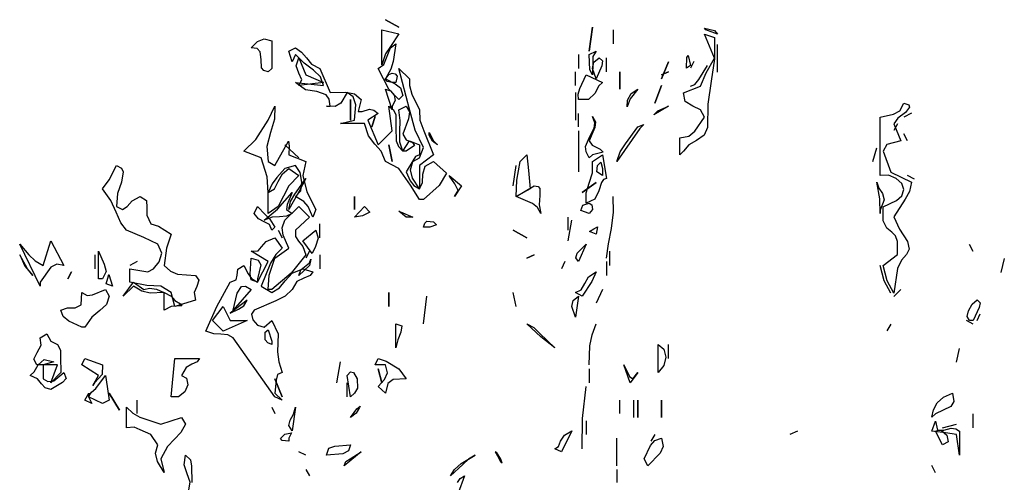
# Model space of a CAD drawing. Units: inches. Extents: x -376 to 124, y -379 to -101.
# Drawn here: x -311 to -305, y -214 to -211 of the extents above; entities that cross this region are included whole.
import ezdxf

# ---------------------------------------------------------------- set-up
doc = ezdxf.new("R2010")
doc.units = ezdxf.units.IN
doc.header["$MEASUREMENT"] = 0
doc.linetypes.add('CONTINUA', pattern=[0])
doc.layers.add('Vegetación', color=3, linetype='CONTINUA')

# ---------------------------------------------------------------- blocks, each defined once
blk = doc.blocks.new('tree')
at = {"layer": 'Vegetación'}
for p, q in [((1.3729, -0.2865), (1.3576, -0.2779)), ((1.3576, -0.2779), (1.3729, -0.2865)), ((1.3531, -0.3302), (1.3531, -0.2896)), ((1.3531, -0.2896), (1.3729, -0.2941)), ((1.3729, -0.2941), (1.3632, -0.3089)), ((1.5934, -0.3145), (1.5975, -0.2865)), ((1.5975, -0.2865), (1.5934, -0.3145)), ((1.6214, -0.2896), (1.6214, -0.3058)), ((1.7288, -0.2897), (1.7273, -0.2877)), ((1.7273, -0.2877), (1.739, -0.2903)), ((1.739, -0.3223), (1.7273, -0.2948)), ((1.7273, -0.2948), (1.739, -0.2984)), ((1.7425, -0.2948), (1.7288, -0.2897)), ((1.739, -0.2903), (1.7425, -0.2948)), ((1.2016, -0.3104), (1.2092, -0.3033)), ((1.2092, -0.3033), (1.2169, -0.3002)), ((1.2169, -0.3002), (1.2255, -0.3023)), ((1.2255, -0.3023), (1.2255, -0.3343)), ((1.3632, -0.3104), (1.3693, -0.3058)), ((1.3693, -0.3058), (1.3663, -0.3262)), ((1.739, -0.2984), (1.739, -0.3223)), ((1.7425, -0.3385), (1.7425, -0.3065)), ((1.2087, -0.3114), (1.2016, -0.3104)), ((1.2123, -0.315), (1.2087, -0.3114)), ((1.2133, -0.3241), (1.2123, -0.315)), ((1.2453, -0.3145), (1.253, -0.3104)), ((1.2494, -0.3267), (1.2453, -0.3145)), ((1.253, -0.318), (1.2494, -0.3267)), ((1.253, -0.3104), (1.2601, -0.3155)), ((1.2631, -0.3282), (1.253, -0.318)), ((1.2601, -0.3155), (1.2657, -0.3221)), ((1.3576, -0.3175), (1.3531, -0.3302)), ((1.3632, -0.3089), (1.3576, -0.3175)), ((1.3592, -0.3201), (1.3632, -0.3104)), ((1.5813, -0.318), (1.5813, -0.3343)), ((1.5934, -0.318), (1.6016, -0.3145)), ((1.5945, -0.3358), (1.5934, -0.318)), ((1.6016, -0.3145), (1.598, -0.3206)), ((1.7069, -0.3218), (1.7085, -0.3192)), ((1.7085, -0.3192), (1.711, -0.3309)), ((1.2138, -0.3338), (1.2133, -0.3241)), ((1.254, -0.3312), (1.257, -0.3221)), ((1.257, -0.3221), (1.2651, -0.3419)), ((1.2738, -0.3363), (1.2631, -0.3282)), ((1.2657, -0.3221), (1.2718, -0.3292)), ((1.2718, -0.3292), (1.2814, -0.3343)), ((1.349, -0.3343), (1.3556, -0.3297)), ((1.3556, -0.3297), (1.3592, -0.3201)), ((1.3663, -0.3262), (1.3637, -0.3353)), ((1.5975, -0.3343), (1.599, -0.3272)), ((1.598, -0.3287), (1.5975, -0.3419)), ((1.598, -0.3206), (1.598, -0.3287)), ((1.599, -0.3272), (1.6051, -0.3221)), ((1.6051, -0.3221), (1.6092, -0.3257)), ((1.6092, -0.3257), (1.6082, -0.3312)), ((1.6138, -0.3384), (1.6138, -0.3221)), ((1.6773, -0.3465), (1.6854, -0.3267)), ((1.6854, -0.3267), (1.6773, -0.3465)), ((1.7064, -0.334), (1.7069, -0.3218)), ((1.711, -0.3309), (1.7064, -0.334)), ((1.7151, -0.3263), (1.711, -0.334)), ((1.7207, -0.3472), (1.7308, -0.3309)), ((1.7293, -0.3395), (1.739, -0.3223)), ((1.739, -0.3233), (1.7349, -0.3492)), ((1.739, -0.3223), (1.739, -0.3233)), ((1.739, -0.3223), (1.739, -0.3223)), ((1.2164, -0.3368), (1.2138, -0.3338)), ((1.2214, -0.3384), (1.2164, -0.3368)), ((1.2255, -0.3343), (1.2214, -0.3384)), ((1.257, -0.3399), (1.254, -0.3312)), ((1.2606, -0.3475), (1.257, -0.3399)), ((1.2651, -0.3419), (1.2855, -0.3506)), ((1.2819, -0.3439), (1.2738, -0.3363)), ((1.2814, -0.3343), (1.2931, -0.3622)), ((1.3612, -0.3582), (1.349, -0.3343)), ((1.3571, -0.347), (1.3612, -0.3414)), ((1.3637, -0.3353), (1.3576, -0.3465)), ((1.3612, -0.3414), (1.3653, -0.3399)), ((1.3653, -0.3399), (1.3688, -0.3404)), ((1.3688, -0.3404), (1.3709, -0.3434)), ((1.3856, -0.3831), (1.3729, -0.3343)), ((1.3729, -0.3343), (1.3851, -0.3465)), ((1.5777, -0.3541), (1.5777, -0.3384)), ((1.5828, -0.3577), (1.5899, -0.3419)), ((1.5899, -0.3419), (1.6092, -0.3506)), ((1.5975, -0.3419), (1.5945, -0.3358)), ((1.6016, -0.3465), (1.5975, -0.3343)), ((1.6082, -0.3312), (1.6016, -0.3465)), ((1.629, -0.3582), (1.629, -0.3384)), ((1.629, -0.3384), (1.629, -0.3582)), ((1.6773, -0.3419), (1.6854, -0.3384)), ((1.6854, -0.3384), (1.6773, -0.3419)), ((1.7227, -0.3548), (1.7293, -0.3395)), ((1.2646, -0.3592), (1.253, -0.3506)), ((1.253, -0.3506), (1.2677, -0.3521)), ((1.257, -0.3541), (1.2606, -0.3475)), ((1.2855, -0.3506), (1.257, -0.3541)), ((1.2677, -0.3521), (1.2855, -0.3541)), ((1.2855, -0.3541), (1.2819, -0.3439)), ((1.3592, -0.3495), (1.3571, -0.347)), ((1.3576, -0.3465), (1.3688, -0.3521)), ((1.3653, -0.3506), (1.3592, -0.3495)), ((1.3693, -0.3506), (1.3653, -0.3506)), ((1.3688, -0.3521), (1.3749, -0.3567)), ((1.3709, -0.3434), (1.3693, -0.3506)), ((1.3851, -0.3465), (1.3851, -0.3541)), ((1.6092, -0.3506), (1.6046, -0.3546)), ((1.711, -0.3548), (1.7161, -0.3528)), ((1.7161, -0.3528), (1.7207, -0.3472)), ((1.7349, -0.3492), (1.7313, -0.3756)), ((1.2779, -0.3612), (1.2646, -0.3592)), ((1.2885, -0.3648), (1.2779, -0.3612)), ((1.2921, -0.3699), (1.2885, -0.3648)), ((1.2931, -0.3622), (1.3114, -0.3617)), ((1.3129, -0.3622), (1.3058, -0.3744)), ((1.3114, -0.3617), (1.3216, -0.3638)), ((1.32, -0.3673), (1.3129, -0.3622)), ((1.3216, -0.3638), (1.3292, -0.3704)), ((1.3653, -0.3821), (1.3576, -0.3582)), ((1.3576, -0.3582), (1.3632, -0.3602)), ((1.3729, -0.3704), (1.3612, -0.3582)), ((1.3632, -0.3602), (1.3673, -0.3653)), ((1.3673, -0.3653), (1.3688, -0.3714)), ((1.3749, -0.3567), (1.3775, -0.3658)), ((1.3851, -0.3541), (1.3881, -0.3643)), ((1.3881, -0.3643), (1.3968, -0.3821)), ((1.5777, -0.3622), (1.5777, -0.3943)), ((1.5807, -0.3643), (1.5828, -0.3577)), ((1.5813, -0.3704), (1.5807, -0.3643)), ((1.6001, -0.3633), (1.5929, -0.3704)), ((1.6046, -0.3546), (1.6001, -0.3633)), ((1.6382, -0.3709), (1.6422, -0.3633)), ((1.6499, -0.3582), (1.6412, -0.3694)), ((1.6422, -0.3633), (1.6499, -0.3582)), ((1.6697, -0.3744), (1.6773, -0.3541)), ((1.6773, -0.3541), (1.6697, -0.3744)), ((1.7029, -0.3624), (1.7227, -0.3548)), ((1.7049, -0.3726), (1.7029, -0.3624)), ((1.2931, -0.378), (1.2921, -0.3699)), ((1.3058, -0.3744), (1.2992, -0.3785)), ((1.317, -0.3943), (1.317, -0.3704)), ((1.317, -0.3704), (1.317, -0.3943)), ((1.3231, -0.3765), (1.32, -0.3673)), ((1.3216, -0.3943), (1.3231, -0.3765)), ((1.3292, -0.3704), (1.3256, -0.3841)), ((1.3688, -0.3714), (1.3653, -0.378)), ((1.3775, -0.3658), (1.3729, -0.3704)), ((1.5929, -0.3704), (1.5813, -0.3704)), ((1.6412, -0.3694), (1.6377, -0.379)), ((1.6377, -0.379), (1.6382, -0.3709)), ((1.7136, -0.3782), (1.7049, -0.3726)), ((1.7313, -0.3756), (1.7308, -0.4026)), ((1.9539, -0.3833), (1.9585, -0.3746)), ((1.9585, -0.3746), (1.9641, -0.3766)), ((1.9641, -0.3766), (1.9651, -0.3792)), ((1.2214, -0.3943), (1.2291, -0.378)), ((1.2291, -0.378), (1.2286, -0.3932)), ((1.2992, -0.3785), (1.289, -0.378)), ((1.289, -0.378), (1.2931, -0.378)), ((1.3256, -0.3841), (1.3302, -0.3841)), ((1.3302, -0.3841), (1.3388, -0.3816)), ((1.349, -0.3866), (1.3368, -0.3943)), ((1.3388, -0.3816), (1.3439, -0.3826)), ((1.3439, -0.3826), (1.349, -0.3866)), ((1.3653, -0.4065), (1.3612, -0.378)), ((1.3612, -0.378), (1.3668, -0.3821)), ((1.3653, -0.378), (1.3653, -0.3821)), ((1.3668, -0.3821), (1.3693, -0.3882)), ((1.3729, -0.3821), (1.3815, -0.378)), ((1.3744, -0.3948), (1.3729, -0.3821)), ((1.3815, -0.378), (1.3851, -0.3846)), ((1.3851, -0.3846), (1.3841, -0.3927)), ((1.3917, -0.406), (1.3856, -0.3831)), ((1.3968, -0.3821), (1.3973, -0.3943)), ((1.5813, -0.4019), (1.5813, -0.3866)), ((1.6854, -0.378), (1.6687, -0.3882)), ((1.6687, -0.3882), (1.6732, -0.3836)), ((1.6732, -0.3836), (1.6854, -0.378)), ((1.6854, -0.378), (1.6854, -0.378)), ((1.7227, -0.3822), (1.7136, -0.3782)), ((1.7273, -0.3909), (1.7227, -0.3822)), ((1.9311, -0.3909), (1.9463, -0.3873)), ((1.9463, -0.3873), (1.9539, -0.3833)), ((1.9605, -0.3853), (1.9514, -0.3919)), ((1.9671, -0.3863), (1.9585, -0.3909)), ((1.9651, -0.3792), (1.9605, -0.3853)), ((1.2072, -0.4166), (1.2214, -0.3943)), ((1.2286, -0.3932), (1.224, -0.4085)), ((1.3053, -0.3983), (1.3216, -0.3943)), ((1.3332, -0.3983), (1.3053, -0.3983)), ((1.3378, -0.4126), (1.3332, -0.3983)), ((1.3368, -0.3943), (1.349, -0.4227)), ((1.3414, -0.4019), (1.3454, -0.3902)), ((1.3454, -0.3902), (1.3414, -0.4019)), ((1.3693, -0.3882), (1.3693, -0.4029)), ((1.3739, -0.4075), (1.3744, -0.3948)), ((1.3841, -0.3927), (1.3775, -0.4105)), ((1.3973, -0.3943), (1.4019, -0.4065)), ((1.6001, -0.3973), (1.5975, -0.3902)), ((1.5975, -0.3902), (1.6011, -0.3963)), ((1.5995, -0.4034), (1.6001, -0.3973)), ((1.6011, -0.3963), (1.6001, -0.4029)), ((1.6499, -0.4019), (1.657, -0.3993)), ((1.657, -0.3993), (1.6524, -0.4039)), ((1.7161, -0.4071), (1.7273, -0.3909)), ((1.9311, -0.4585), (1.9311, -0.3909)), ((1.9514, -0.3919), (1.9468, -0.3985)), ((1.9468, -0.3985), (1.9549, -0.4183)), ((1.9509, -0.3985), (1.9468, -0.4061)), ((1.224, -0.4085), (1.2199, -0.4248)), ((1.349, -0.4227), (1.3653, -0.4065)), ((1.3693, -0.4029), (1.3698, -0.4181)), ((1.3739, -0.4197), (1.3739, -0.4075)), ((1.3775, -0.4105), (1.3815, -0.4171)), ((1.4013, -0.4258), (1.3917, -0.406)), ((1.4019, -0.4065), (1.413, -0.4344)), ((1.408, -0.4115), (1.408, -0.4085)), ((1.408, -0.4085), (1.413, -0.4181)), ((1.5813, -0.4065), (1.5813, -0.4542)), ((1.6001, -0.4029), (1.5934, -0.4181)), ((1.594, -0.4141), (1.5995, -0.4034)), ((1.6524, -0.4039), (1.6255, -0.442)), ((1.6356, -0.4217), (1.6499, -0.4019)), ((1.709, -0.4127), (1.7161, -0.4071)), ((1.7308, -0.4026), (1.7268, -0.4117)), ((1.9626, -0.4183), (1.9585, -0.4102)), ((1.193, -0.4303), (1.2072, -0.4166)), ((1.2291, -0.4466), (1.2448, -0.4187)), ((1.2448, -0.4187), (1.2448, -0.4187)), ((1.2448, -0.4187), (1.2448, -0.4187)), ((1.2448, -0.4187), (1.2458, -0.4242)), ((1.3449, -0.4222), (1.3378, -0.4126)), ((1.3526, -0.4303), (1.3449, -0.4222)), ((1.3698, -0.4181), (1.3724, -0.4248)), ((1.3775, -0.4303), (1.3739, -0.4197)), ((1.3775, -0.4303), (1.3851, -0.4181)), ((1.3815, -0.4171), (1.3886, -0.4202)), ((1.3851, -0.4181), (1.3968, -0.4227)), ((1.3886, -0.4202), (1.3912, -0.4237)), ((1.412, -0.4187), (1.408, -0.4115)), ((1.4176, -0.4227), (1.412, -0.4187)), ((1.413, -0.4181), (1.4176, -0.4227)), ((1.5894, -0.4248), (1.594, -0.4141)), ((1.5934, -0.4181), (1.597, -0.4232)), ((1.6295, -0.4309), (1.6356, -0.4217)), ((1.6988, -0.4148), (1.709, -0.4127)), ((1.6988, -0.4346), (1.6988, -0.4148)), ((1.7181, -0.4178), (1.709, -0.4229)), ((1.7268, -0.4117), (1.7181, -0.4178)), ((1.9387, -0.4224), (1.9346, -0.43)), ((1.9549, -0.4183), (1.9387, -0.4224)), ((1.2133, -0.438), (1.193, -0.4303)), ((1.2199, -0.4248), (1.2214, -0.442)), ((1.257, -0.438), (1.2408, -0.4227)), ((1.2408, -0.4227), (1.257, -0.438)), ((1.2458, -0.4242), (1.2453, -0.4344)), ((1.3576, -0.442), (1.3526, -0.4303)), ((1.3653, -0.442), (1.3612, -0.4227)), ((1.3612, -0.4227), (1.3653, -0.442)), ((1.3724, -0.4248), (1.3775, -0.4303)), ((1.3815, -0.4303), (1.3775, -0.4303)), ((1.3912, -0.4237), (1.3815, -0.4303)), ((1.3968, -0.4227), (1.3968, -0.4344)), ((1.3968, -0.438), (1.4013, -0.4258)), ((1.5899, -0.4309), (1.5894, -0.4248)), ((1.5934, -0.438), (1.5899, -0.4309)), ((1.597, -0.4232), (1.6062, -0.4278)), ((1.6097, -0.4314), (1.5975, -0.4344)), ((1.6062, -0.4278), (1.6097, -0.4314)), ((1.6255, -0.442), (1.6295, -0.4309)), ((1.7029, -0.43), (1.6988, -0.4346)), ((1.709, -0.4229), (1.7029, -0.43)), ((1.9224, -0.4422), (1.927, -0.4264)), ((1.9346, -0.43), (1.9433, -0.4544)), ((1.2204, -0.4598), (1.2133, -0.438)), ((1.2214, -0.442), (1.2291, -0.4466)), ((1.2453, -0.4344), (1.2651, -0.442)), ((1.2651, -0.442), (1.2616, -0.4583)), ((1.3729, -0.4502), (1.3576, -0.442)), ((1.3892, -0.4415), (1.3815, -0.4542)), ((1.3866, -0.4517), (1.3892, -0.442)), ((1.3922, -0.4364), (1.3892, -0.4415)), ((1.3892, -0.442), (1.3968, -0.438)), ((1.3968, -0.4344), (1.3922, -0.4364)), ((1.413, -0.4344), (1.3968, -0.4466)), ((1.4034, -0.4476), (1.413, -0.442)), ((1.413, -0.442), (1.4283, -0.4558)), ((1.5096, -0.4639), (1.5137, -0.442)), ((1.5137, -0.442), (1.5213, -0.4344)), ((1.5213, -0.4344), (1.5233, -0.4527)), ((1.5975, -0.4344), (1.5934, -0.438)), ((1.5975, -0.442), (1.6092, -0.4344)), ((1.5975, -0.4552), (1.5975, -0.442)), ((1.6031, -0.4466), (1.6072, -0.443)), ((1.6072, -0.443), (1.6092, -0.4502)), ((1.6092, -0.4344), (1.6138, -0.4619)), ((1.037, -0.4634), (1.0456, -0.4466)), ((1.0456, -0.4466), (1.0512, -0.4497)), ((1.0512, -0.4497), (1.0532, -0.4542)), ((1.0532, -0.4542), (1.0512, -0.4659)), ((1.2408, -0.4502), (1.2316, -0.4608)), ((1.2331, -0.4654), (1.2382, -0.4563)), ((1.2382, -0.4563), (1.2453, -0.4502)), ((1.253, -0.4466), (1.2408, -0.4502)), ((1.2453, -0.4502), (1.257, -0.4583)), ((1.2585, -0.4547), (1.253, -0.4466)), ((1.2606, -0.4659), (1.2585, -0.4547)), ((1.3866, -0.4695), (1.3729, -0.4502)), ((1.3815, -0.4542), (1.3861, -0.4644)), ((1.3886, -0.4613), (1.3866, -0.4517)), ((1.3968, -0.4466), (1.3968, -0.474)), ((1.4008, -0.4568), (1.4034, -0.4476)), ((1.4283, -0.4558), (1.4196, -0.47)), ((1.5055, -0.4705), (1.5091, -0.4466)), ((1.5233, -0.4527), (1.5253, -0.474)), ((1.5934, -0.4674), (1.5975, -0.4552)), ((1.6026, -0.4542), (1.6031, -0.4466)), ((1.6092, -0.4583), (1.6026, -0.4542)), ((1.6092, -0.4502), (1.6092, -0.4583)), ((1.9433, -0.4544), (1.9671, -0.4661)), ((1.0293, -0.474), (1.037, -0.4634)), ((1.0512, -0.4659), (1.0466, -0.4791)), ((1.2214, -0.4781), (1.2204, -0.4598)), ((1.226, -0.468), (1.2214, -0.4781)), ((1.2316, -0.4608), (1.226, -0.468)), ((1.2286, -0.474), (1.2331, -0.4654)), ((1.257, -0.4583), (1.2453, -0.4705)), ((1.2524, -0.4801), (1.2651, -0.4619)), ((1.2651, -0.4619), (1.257, -0.4771)), ((1.2591, -0.4761), (1.2606, -0.4659)), ((1.2616, -0.4583), (1.2662, -0.4771)), ((1.3861, -0.4644), (1.3902, -0.47)), ((1.3968, -0.474), (1.3886, -0.4613)), ((1.3968, -0.474), (1.4003, -0.4664)), ((1.4003, -0.4664), (1.4008, -0.4568)), ((1.4313, -0.4583), (1.4456, -0.4705)), ((1.4323, -0.4603), (1.4313, -0.4583)), ((1.4379, -0.468), (1.4323, -0.4603)), ((1.4415, -0.4756), (1.4379, -0.468)), ((1.5091, -0.4827), (1.5096, -0.4639)), ((1.5853, -0.4781), (1.6016, -0.4664)), ((1.6016, -0.4664), (1.5853, -0.4781)), ((1.5899, -0.4786), (1.5934, -0.4674)), ((1.6077, -0.4664), (1.6046, -0.4761)), ((1.6102, -0.4629), (1.6077, -0.4664)), ((1.6138, -0.4619), (1.6102, -0.4629)), ((1.9306, -0.4854), (1.927, -0.4661)), ((1.927, -0.4661), (1.9295, -0.4732)), ((1.9407, -0.458), (1.9311, -0.4585)), ((1.9494, -0.462), (1.9407, -0.458)), ((1.956, -0.4676), (1.9494, -0.462)), ((1.9585, -0.4747), (1.956, -0.4676)), ((1.9707, -0.4625), (1.9626, -0.4585)), ((1.9671, -0.4661), (1.9651, -0.4768)), ((1.039, -0.4873), (1.0293, -0.474)), ((1.0466, -0.4791), (1.0456, -0.4944)), ((1.2214, -0.4781), (1.2286, -0.474)), ((1.2214, -0.5025), (1.2214, -0.4781)), ((1.2321, -0.4974), (1.2494, -0.4781)), ((1.2453, -0.4705), (1.2331, -0.4944)), ((1.2494, -0.4781), (1.2433, -0.4918)), ((1.257, -0.4771), (1.2453, -0.4979)), ((1.253, -0.4827), (1.2591, -0.4761)), ((1.2662, -0.4771), (1.2768, -0.4979)), ((1.3968, -0.4862), (1.3866, -0.4695)), ((1.3902, -0.47), (1.3968, -0.474)), ((1.4196, -0.47), (1.4013, -0.4862)), ((1.4456, -0.4705), (1.4374, -0.4827)), ((1.4374, -0.4827), (1.4415, -0.4756)), ((1.5091, -0.4827), (1.5299, -0.4705)), ((1.5253, -0.474), (1.5091, -0.4827)), ((1.5299, -0.4705), (1.5345, -0.471)), ((1.5345, -0.471), (1.5365, -0.4735)), ((1.5365, -0.4735), (1.5365, -0.4817)), ((1.5899, -0.4903), (1.5899, -0.4786)), ((1.6046, -0.4761), (1.6001, -0.4857)), ((1.9295, -0.4732), (1.9336, -0.4793)), ((1.9336, -0.4793), (1.9356, -0.4864)), ((1.956, -0.4818), (1.9585, -0.4747)), ((1.9651, -0.4768), (1.96, -0.4859)), ((1.0451, -0.501), (1.039, -0.4873)), ((1.0578, -0.4944), (1.0639, -0.4878)), ((1.0639, -0.4878), (1.0731, -0.4827)), ((1.0731, -0.4827), (1.0802, -0.4873)), ((1.0802, -0.4873), (1.0807, -0.4954)), ((1.2453, -0.4979), (1.2474, -0.4883)), ((1.2474, -0.4883), (1.2524, -0.4801)), ((1.2626, -0.4883), (1.253, -0.4827)), ((1.2677, -0.4944), (1.2626, -0.4883)), ((1.3216, -0.4979), (1.3216, -0.4827)), ((1.3216, -0.4827), (1.3216, -0.4979)), ((1.4013, -0.4862), (1.3968, -0.4862)), ((1.5279, -0.4908), (1.5091, -0.4827)), ((1.5335, -0.4954), (1.5279, -0.4908)), ((1.5365, -0.4817), (1.5355, -0.4923)), ((1.5863, -0.4929), (1.5934, -0.4903)), ((1.6001, -0.4857), (1.5899, -0.4903)), ((1.5934, -0.4903), (1.5965, -0.4923)), ((1.6219, -0.501), (1.6214, -0.4827)), ((1.9311, -0.5022), (1.9306, -0.4854)), ((1.9356, -0.4864), (1.9311, -0.4986)), ((1.9346, -0.4945), (1.9499, -0.4874)), ((1.96, -0.4859), (1.9468, -0.5062)), ((1.9499, -0.4874), (1.956, -0.4818)), ((1.0507, -0.5132), (1.0451, -0.501)), ((1.0456, -0.4944), (1.0527, -0.4979)), ((1.0527, -0.4979), (1.0578, -0.4944)), ((1.0807, -0.4954), (1.0807, -0.5045)), ((1.2052, -0.5025), (1.2092, -0.4944)), ((1.2092, -0.4944), (1.2179, -0.5035)), ((1.2169, -0.5101), (1.2321, -0.4974)), ((1.2331, -0.4944), (1.2214, -0.5025)), ((1.2408, -0.5101), (1.257, -0.4944)), ((1.2433, -0.4918), (1.2428, -0.4979)), ((1.2428, -0.4979), (1.2494, -0.5025)), ((1.257, -0.4944), (1.2692, -0.5066)), ((1.2733, -0.5066), (1.2677, -0.4944)), ((1.2768, -0.4979), (1.2733, -0.5066)), ((1.3216, -0.5066), (1.3332, -0.4944)), ((1.3393, -0.501), (1.3307, -0.505)), ((1.3332, -0.4944), (1.3393, -0.501)), ((1.3815, -0.5066), (1.3729, -0.4995)), ((1.3729, -0.4995), (1.3749, -0.5005)), ((1.3749, -0.5005), (1.3892, -0.5066)), ((1.5375, -0.5025), (1.5335, -0.4954)), ((1.5355, -0.4923), (1.5375, -0.5025)), ((1.5838, -0.499), (1.5863, -0.4929)), ((1.5934, -0.5025), (1.5838, -0.499)), ((1.5975, -0.4979), (1.5934, -0.5025)), ((1.5965, -0.4923), (1.5975, -0.4979)), ((1.6194, -0.5198), (1.6219, -0.501)), ((1.9311, -0.4986), (1.9311, -0.5022)), ((1.9346, -0.5108), (1.9346, -0.4945)), ((1.0573, -0.5218), (1.0507, -0.5132)), ((1.0807, -0.5045), (1.0852, -0.5142)), ((1.2103, -0.5086), (1.2052, -0.5025)), ((1.2169, -0.5122), (1.2103, -0.5086)), ((1.226, -0.5066), (1.2169, -0.5101)), ((1.223, -0.5152), (1.2169, -0.5122)), ((1.2179, -0.5035), (1.2235, -0.5091)), ((1.2235, -0.5091), (1.2291, -0.5183)), ((1.2347, -0.5061), (1.226, -0.5066)), ((1.2428, -0.5056), (1.2347, -0.5061)), ((1.2377, -0.5188), (1.2408, -0.5101)), ((1.2494, -0.5025), (1.2428, -0.5056)), ((1.2692, -0.5066), (1.253, -0.5218)), ((1.3307, -0.505), (1.3216, -0.5066)), ((1.3892, -0.5066), (1.3815, -0.5066)), ((1.4013, -0.5183), (1.4029, -0.5137)), ((1.4029, -0.5137), (1.4054, -0.5111)), ((1.4054, -0.5111), (1.413, -0.5122)), ((1.413, -0.5122), (1.4166, -0.5157)), ((1.5691, -0.5218), (1.5691, -0.5066)), ((1.5691, -0.534), (1.5736, -0.5101)), ((1.9387, -0.5195), (1.9346, -0.5108)), ((1.9468, -0.5062), (1.9534, -0.5205)), ((1.0771, -0.53), (1.0573, -0.5218)), ((1.0852, -0.5142), (1.0944, -0.5172)), ((1.0944, -0.5172), (1.1091, -0.5264)), ((1.2255, -0.5218), (1.223, -0.5152)), ((1.2291, -0.5183), (1.2255, -0.5218)), ((1.2331, -0.5218), (1.2377, -0.5305)), ((1.2387, -0.5274), (1.2377, -0.5188)), ((1.253, -0.5218), (1.253, -0.5289)), ((1.2616, -0.534), (1.2768, -0.5218)), ((1.2768, -0.5218), (1.2794, -0.531)), ((1.2814, -0.5305), (1.2814, -0.5142)), ((1.409, -0.5183), (1.4013, -0.5183)), ((1.4166, -0.5157), (1.409, -0.5183)), ((1.5213, -0.5305), (1.5055, -0.5218)), ((1.5055, -0.5218), (1.5213, -0.5305)), ((1.594, -0.5233), (1.599, -0.5203)), ((1.6016, -0.5264), (1.594, -0.5233)), ((1.599, -0.5203), (1.6031, -0.5178)), ((1.6031, -0.5178), (1.6016, -0.5264)), ((1.6158, -0.5376), (1.6194, -0.5198)), ((1.9443, -0.524), (1.9387, -0.5195)), ((1.9488, -0.5281), (1.9443, -0.524)), ((1.9534, -0.5205), (1.9626, -0.5347)), ((0.9607, -0.5625), (0.9694, -0.534)), ((0.9694, -0.534), (0.9846, -0.5625)), ((1.0934, -0.5381), (1.0771, -0.53)), ((1.1091, -0.5264), (1.1035, -0.5427)), ((1.2138, -0.5411), (1.2189, -0.535)), ((1.2189, -0.535), (1.2291, -0.5305)), ((1.2291, -0.5305), (1.2377, -0.5427)), ((1.2453, -0.5427), (1.2387, -0.5274)), ((1.253, -0.5289), (1.2565, -0.5345)), ((1.2565, -0.5345), (1.2616, -0.5406)), ((1.2723, -0.5488), (1.2616, -0.534)), ((1.2794, -0.531), (1.2763, -0.5406)), ((1.9509, -0.5347), (1.9488, -0.5281)), ((1.9509, -0.5499), (1.9509, -0.5347)), ((1.9626, -0.5347), (1.9646, -0.5438)), ((0.9572, -0.5864), (0.9333, -0.5381)), ((0.9333, -0.5381), (0.944, -0.5503)), ((1.0248, -0.5782), (1.0248, -0.5462)), ((1.0248, -0.5462), (1.0314, -0.561)), ((1.098, -0.5482), (1.0934, -0.5381)), ((1.1035, -0.5427), (1.101, -0.5625)), ((1.2016, -0.5462), (1.2098, -0.5457)), ((1.2214, -0.5579), (1.2016, -0.5462)), ((1.2098, -0.5457), (1.2138, -0.5411)), ((1.2291, -0.5543), (1.2453, -0.5427)), ((1.2377, -0.5427), (1.2301, -0.5498)), ((1.2616, -0.5406), (1.2651, -0.5503)), ((1.2692, -0.5462), (1.2651, -0.5543)), ((1.2763, -0.5406), (1.2723, -0.5488)), ((1.5797, -0.5482), (1.5899, -0.5381)), ((1.5899, -0.5381), (1.5813, -0.5579)), ((1.6138, -0.5543), (1.6158, -0.5376)), ((1.6173, -0.5462), (1.6173, -0.5625)), ((1.9646, -0.5438), (1.9616, -0.5499)), ((2.0388, -0.5464), (2.0347, -0.5383)), ((0.9424, -0.5665), (0.9333, -0.5503)), ((0.9333, -0.5503), (0.9394, -0.5635)), ((0.944, -0.5503), (0.9511, -0.5574)), ((0.9511, -0.5574), (0.9607, -0.5625)), ((1.0207, -0.5665), (1.0207, -0.5503)), ((1.0695, -0.5579), (1.0609, -0.5625)), ((1.0883, -0.5665), (1.0949, -0.5584)), ((1.0949, -0.5584), (1.098, -0.5482)), ((1.2006, -0.5726), (1.2016, -0.5543)), ((1.2016, -0.5543), (1.2098, -0.5564)), ((1.2092, -0.5818), (1.2214, -0.5579)), ((1.2098, -0.5564), (1.2128, -0.562)), ((1.2225, -0.5737), (1.2291, -0.5543)), ((1.2301, -0.5498), (1.224, -0.5599)), ((1.2651, -0.5503), (1.2479, -0.5716)), ((1.2707, -0.5554), (1.2692, -0.5625)), ((1.2692, -0.5594), (1.2707, -0.5554)), ((1.2814, -0.5503), (1.2814, -0.5665)), ((1.5213, -0.5543), (1.5299, -0.5503)), ((1.5299, -0.5503), (1.5213, -0.5543)), ((1.5655, -0.5579), (1.5614, -0.5665)), ((1.5782, -0.5538), (1.5797, -0.5482)), ((1.5813, -0.5579), (1.5782, -0.5538)), ((1.6138, -0.5579), (1.6138, -0.5742)), ((1.9346, -0.5626), (1.9509, -0.5499)), ((1.9555, -0.5565), (1.9509, -0.5662)), ((1.9616, -0.5499), (1.9555, -0.5565)), ((2.0749, -0.5545), (2.0708, -0.5708)), ((0.9394, -0.5635), (0.9485, -0.5742)), ((0.9485, -0.5742), (0.9424, -0.5665)), ((0.9694, -0.5645), (0.9572, -0.5818)), ((0.9765, -0.561), (0.9694, -0.5645)), ((0.9846, -0.5625), (0.9765, -0.561)), ((0.9892, -0.5782), (0.9933, -0.5701)), ((0.9933, -0.5701), (0.9892, -0.5782)), ((1.0334, -0.5696), (1.0293, -0.5782)), ((1.0314, -0.561), (1.0334, -0.5696)), ((1.0609, -0.5818), (1.0609, -0.5665)), ((1.0609, -0.5665), (1.0817, -0.5701)), ((1.0817, -0.5701), (1.0883, -0.5665)), ((1.101, -0.5625), (1.1081, -0.5691)), ((1.1081, -0.5691), (1.1162, -0.5726)), ((1.1854, -0.5737), (1.1864, -0.567)), ((1.1864, -0.567), (1.193, -0.5625)), ((1.193, -0.5625), (1.1981, -0.5721)), ((1.2128, -0.562), (1.2092, -0.5782)), ((1.224, -0.5599), (1.2133, -0.5864)), ((1.2494, -0.5716), (1.2616, -0.5665)), ((1.2692, -0.5625), (1.257, -0.5742)), ((1.257, -0.5742), (1.2591, -0.5676)), ((1.2591, -0.5676), (1.2636, -0.564)), ((1.2616, -0.5665), (1.2733, -0.5701)), ((1.2636, -0.564), (1.2692, -0.5594)), ((1.2733, -0.5701), (1.2702, -0.5742)), ((1.5929, -0.5757), (1.6016, -0.5701)), ((1.6016, -0.5701), (1.5965, -0.5813)), ((1.9356, -0.5804), (1.9311, -0.5626)), ((1.9392, -0.5804), (1.9346, -0.5626)), ((1.9509, -0.5662), (1.9468, -0.5947)), ((0.9572, -0.5818), (0.9572, -0.5864)), ((1.0293, -0.5782), (1.0248, -0.5782)), ((1.0334, -0.5838), (1.0354, -0.5772)), ((1.0354, -0.5772), (1.0365, -0.5731)), ((1.0365, -0.5731), (1.0365, -0.5731)), ((1.0365, -0.5731), (1.0365, -0.5731)), ((1.0365, -0.5731), (1.041, -0.5864)), ((1.0532, -0.598), (1.0654, -0.5818)), ((1.0807, -0.5859), (1.0609, -0.5818)), ((1.0654, -0.5818), (1.0771, -0.5904)), ((1.1162, -0.5726), (1.1371, -0.5742)), ((1.1371, -0.5742), (1.1411, -0.5798)), ((1.1411, -0.5798), (1.1386, -0.5869)), ((1.162, -0.6102), (1.1772, -0.5818)), ((1.1772, -0.5818), (1.1843, -0.5792)), ((1.1843, -0.5792), (1.1854, -0.5737)), ((1.1981, -0.5721), (1.2021, -0.5777)), ((1.2016, -0.5792), (1.2006, -0.5726)), ((1.2092, -0.5818), (1.2016, -0.5792)), ((1.2021, -0.5777), (1.2092, -0.5818)), ((1.2092, -0.5782), (1.2092, -0.5818)), ((1.2214, -0.5904), (1.2225, -0.5737)), ((1.2479, -0.5716), (1.2255, -0.5904)), ((1.2347, -0.5884), (1.2413, -0.5803)), ((1.2413, -0.5803), (1.2494, -0.5716)), ((1.2545, -0.5813), (1.2494, -0.5904)), ((1.2626, -0.5772), (1.2545, -0.5813)), ((1.2702, -0.5742), (1.2626, -0.5772)), ((1.5965, -0.5813), (1.5853, -0.598)), ((1.5884, -0.5833), (1.5929, -0.5757)), ((1.9433, -0.5947), (1.9356, -0.5804)), ((1.9468, -0.5947), (1.9392, -0.5804)), ((1.0177, -0.5965), (1.0329, -0.5904)), ((1.0329, -0.5904), (1.037, -0.598)), ((1.041, -0.5864), (1.0334, -0.5838)), ((1.0654, -0.5864), (1.0532, -0.598)), ((1.0751, -0.5925), (1.0654, -0.5864)), ((1.0847, -0.5945), (1.0751, -0.5925)), ((1.0771, -0.5904), (1.0837, -0.5889)), ((1.0969, -0.5864), (1.0807, -0.5859)), ((1.0837, -0.5889), (1.0919, -0.5899)), ((1.0919, -0.5899), (1.1005, -0.594)), ((1.1091, -0.594), (1.0969, -0.5864)), ((1.1386, -0.5869), (1.1356, -0.594)), ((1.2016, -0.5904), (1.1808, -0.6143)), ((1.1854, -0.5945), (1.1904, -0.5869)), ((1.1904, -0.5869), (1.195, -0.5864)), ((1.195, -0.5864), (1.2016, -0.5904)), ((1.2133, -0.5864), (1.2255, -0.594)), ((1.2255, -0.5904), (1.2214, -0.5904)), ((1.2255, -0.594), (1.2347, -0.5884)), ((1.2494, -0.5904), (1.2413, -0.598)), ((1.5777, -0.594), (1.5843, -0.5909)), ((1.5843, -0.5909), (1.5884, -0.5833)), ((1.6092, -0.5904), (1.6016, -0.6062)), ((1.9549, -0.5906), (1.9468, -0.5987)), ((1.0044, -0.6082), (1.0055, -0.594)), ((1.0055, -0.594), (1.0116, -0.5975)), ((1.0116, -0.5975), (1.0177, -0.5965)), ((1.037, -0.598), (1.0339, -0.6077)), ((1.1005, -0.594), (1.0847, -0.5945)), ((1.101, -0.594), (1.1091, -0.598)), ((1.101, -0.6143), (1.101, -0.594)), ((1.1132, -0.6102), (1.1091, -0.594)), ((1.1091, -0.598), (1.1132, -0.6031)), ((1.1371, -0.6026), (1.1132, -0.6102)), ((1.1132, -0.6031), (1.1198, -0.6072)), ((1.1356, -0.594), (1.1371, -0.6026)), ((1.1971, -0.6026), (1.1772, -0.6179)), ((1.1808, -0.6143), (1.1854, -0.5945)), ((1.193, -0.6092), (1.1971, -0.6026)), ((1.2301, -0.6036), (1.2052, -0.6143)), ((1.2413, -0.598), (1.2301, -0.6036)), ((1.3612, -0.6102), (1.3612, -0.594)), ((1.3612, -0.594), (1.3612, -0.6102)), ((1.4013, -0.6301), (1.4054, -0.598)), ((1.5091, -0.6102), (1.5055, -0.594)), ((1.5736, -0.6102), (1.5752, -0.6031)), ((1.5752, -0.6031), (1.5813, -0.598)), ((1.5853, -0.598), (1.5777, -0.594)), ((1.5813, -0.598), (1.5777, -0.6224)), ((2.0378, -0.6074), (2.0434, -0.6023)), ((2.0434, -0.6023), (2.0469, -0.6058)), ((0.9811, -0.6143), (0.9887, -0.6118)), ((0.9836, -0.6219), (0.9811, -0.6143)), ((0.9887, -0.6118), (0.9978, -0.6118)), ((0.9978, -0.6118), (1.0044, -0.6082)), ((1.0263, -0.6148), (1.0171, -0.6224)), ((1.0339, -0.6077), (1.0263, -0.6148)), ((1.1091, -0.6102), (1.101, -0.6143)), ((1.1213, -0.6092), (1.1091, -0.6102)), ((1.1198, -0.6072), (1.1213, -0.6092)), ((1.1493, -0.6387), (1.162, -0.6102)), ((1.1569, -0.6265), (1.1691, -0.6102)), ((1.1691, -0.6102), (1.1772, -0.6265)), ((1.1772, -0.6179), (1.1869, -0.6133)), ((1.1869, -0.6133), (1.193, -0.6092)), ((1.2052, -0.6143), (1.2021, -0.6189)), ((1.5777, -0.6224), (1.5736, -0.6102)), ((2.0317, -0.6216), (2.0332, -0.615)), ((2.0332, -0.615), (2.0378, -0.6074)), ((2.0459, -0.6114), (2.0388, -0.6262)), ((2.0469, -0.6058), (2.0459, -0.6114)), ((0.9902, -0.627), (0.9836, -0.6219)), ((1.0055, -0.6341), (0.9902, -0.627)), ((1.0171, -0.6224), (1.009, -0.6341)), ((1.1691, -0.6387), (1.1569, -0.6265)), ((1.1971, -0.6265), (1.1691, -0.6387)), ((1.1772, -0.6265), (1.1971, -0.6265)), ((1.2021, -0.6189), (1.2037, -0.6255)), ((1.2037, -0.6255), (1.2092, -0.6316)), ((1.2169, -0.6341), (1.2255, -0.6265)), ((1.2255, -0.6265), (1.2331, -0.6418)), ((2.0388, -0.6307), (2.0312, -0.6262)), ((2.0347, -0.6262), (2.0317, -0.6216)), ((2.0388, -0.6262), (2.0347, -0.6262)), ((2.0434, -0.6262), (2.0469, -0.6185)), ((1.009, -0.6341), (1.0055, -0.6341)), ((1.1584, -0.6418), (1.1493, -0.6387)), ((1.2092, -0.6316), (1.2169, -0.6341)), ((1.2179, -0.6397), (1.2214, -0.6372)), ((1.2214, -0.6372), (1.2255, -0.6504)), ((1.3693, -0.658), (1.3693, -0.6301)), ((1.3693, -0.6301), (1.3764, -0.6326)), ((1.3764, -0.6326), (1.3754, -0.6397)), ((1.5375, -0.6453), (1.5213, -0.6301)), ((1.5213, -0.6301), (1.5294, -0.6346)), ((1.5294, -0.6346), (1.536, -0.6412)), ((1.597, -0.6428), (1.6016, -0.6301)), ((1.9433, -0.6307), (1.9387, -0.6384)), ((0.9572, -0.6463), (0.9648, -0.6418)), ((0.9582, -0.655), (0.9572, -0.6463)), ((0.9648, -0.6418), (0.9694, -0.6504)), ((0.9694, -0.6504), (0.977, -0.654)), ((1.1666, -0.6423), (1.1584, -0.6418)), ((1.1747, -0.6428), (1.1666, -0.6423)), ((1.1808, -0.6463), (1.1747, -0.6428)), ((1.2291, -0.7149), (1.1808, -0.6463)), ((1.2179, -0.6489), (1.2179, -0.6397)), ((1.2209, -0.6524), (1.2179, -0.6489)), ((1.2255, -0.6504), (1.2255, -0.654)), ((1.2331, -0.6418), (1.2321, -0.6626)), ((1.3719, -0.6489), (1.3693, -0.658)), ((1.3754, -0.6397), (1.3719, -0.6489)), ((1.536, -0.6412), (1.5538, -0.658)), ((1.5538, -0.658), (1.5375, -0.6453)), ((1.5945, -0.6555), (1.597, -0.6428)), ((0.9536, -0.6636), (0.9582, -0.655)), ((0.977, -0.654), (0.9806, -0.6606)), ((0.9806, -0.6606), (0.9806, -0.6687)), ((1.2255, -0.654), (1.2209, -0.6524)), ((1.5934, -0.6778), (1.5945, -0.6555)), ((1.6737, -0.6865), (1.6737, -0.654)), ((1.6737, -0.654), (1.6803, -0.6595)), ((1.6803, -0.6595), (1.6824, -0.6687)), ((1.6854, -0.6702), (1.6854, -0.654)), ((2.0195, -0.6745), (2.023, -0.6587)), ((0.9496, -0.6712), (0.9536, -0.6636)), ((0.9531, -0.6778), (0.9496, -0.6712)), ((0.9546, -0.6778), (0.9618, -0.6717)), ((0.9618, -0.6717), (0.9729, -0.6743)), ((0.9806, -0.6687), (0.9811, -0.6865)), ((1.0055, -0.6778), (1.009, -0.6702)), ((1.009, -0.6702), (1.0293, -0.6778)), ((1.1091, -0.7149), (1.1132, -0.6702)), ((1.1132, -0.6702), (1.1417, -0.6702)), ((1.1417, -0.6702), (1.1391, -0.6743)), ((1.2321, -0.6626), (1.2336, -0.6743)), ((1.3454, -0.6778), (1.349, -0.6702)), ((1.349, -0.6702), (1.3582, -0.6733)), ((1.3582, -0.6733), (1.3729, -0.6824)), ((1.6824, -0.6687), (1.6803, -0.6783)), ((0.9501, -0.686), (0.9546, -0.6778)), ((0.977, -0.6778), (0.9531, -0.6778)), ((0.9729, -0.6743), (0.9607, -0.6778)), ((0.9607, -0.6778), (0.9607, -0.6941)), ((0.9694, -0.6987), (0.977, -0.6778)), ((1.0248, -0.69), (1.0055, -0.6778)), ((1.0293, -0.6778), (1.0288, -0.689)), ((1.1264, -0.6809), (1.1208, -0.69)), ((1.133, -0.6768), (1.1264, -0.6809)), ((1.1391, -0.6743), (1.133, -0.6768)), ((1.2336, -0.6743), (1.2377, -0.6865)), ((1.3012, -0.6987), (1.3053, -0.6743)), ((1.3576, -0.6778), (1.3454, -0.6778)), ((1.3531, -0.6987), (1.349, -0.6824)), ((1.349, -0.6824), (1.3531, -0.6987)), ((1.3597, -0.687), (1.3576, -0.6778)), ((1.3729, -0.6824), (1.3815, -0.6941)), ((1.5934, -0.6824), (1.5934, -0.6987)), ((1.6412, -0.6987), (1.6336, -0.6778)), ((1.6336, -0.6778), (1.6402, -0.6911)), ((1.6803, -0.6783), (1.6737, -0.6865)), ((0.9455, -0.69), (0.9501, -0.686)), ((0.9541, -0.6941), (0.9455, -0.69)), ((0.9587, -0.6997), (0.9541, -0.6941)), ((0.9607, -0.6941), (0.9658, -0.6971)), ((0.9658, -0.6971), (0.9729, -0.6961)), ((0.9811, -0.6865), (0.9694, -0.6987)), ((0.9729, -0.6961), (0.9846, -0.6865)), ((0.9872, -0.6936), (0.9831, -0.6982)), ((0.9846, -0.6865), (0.9872, -0.6936)), ((1.0182, -0.7017), (1.0248, -0.69)), ((1.0288, -0.689), (1.0202, -0.6987)), ((1.0217, -0.7053), (1.0329, -0.69)), ((1.0329, -0.69), (1.0349, -0.7027)), ((1.1208, -0.69), (1.1269, -0.6931)), ((1.1269, -0.6931), (1.1284, -0.7007)), ((1.2377, -0.7149), (1.2291, -0.6941)), ((1.2291, -0.6941), (1.2377, -0.7149)), ((1.2306, -0.6956), (1.2291, -0.7104)), ((1.2321, -0.689), (1.2306, -0.6956)), ((1.2377, -0.6865), (1.2321, -0.689)), ((1.3129, -0.69), (1.317, -0.686)), ((1.317, -0.7149), (1.3129, -0.69)), ((1.317, -0.686), (1.3205, -0.6865)), ((1.3205, -0.6865), (1.3246, -0.6941)), ((1.3246, -0.6941), (1.3251, -0.7048)), ((1.349, -0.7027), (1.3561, -0.6946)), ((1.3561, -0.6946), (1.3597, -0.687)), ((1.3663, -0.6946), (1.3602, -0.6992)), ((1.3815, -0.6941), (1.3663, -0.6946)), ((1.6402, -0.6911), (1.6443, -0.6941)), ((1.6499, -0.6865), (1.6412, -0.6987)), ((1.6443, -0.6941), (1.6499, -0.6865)), ((0.9628, -0.7043), (0.9587, -0.6997)), ((0.9694, -0.7063), (0.9628, -0.7043)), ((0.9831, -0.6982), (0.9694, -0.7063)), ((1.0166, -0.7093), (1.0217, -0.7053)), ((1.0202, -0.6987), (1.0182, -0.7017)), ((1.0349, -0.7027), (1.037, -0.7185)), ((1.1284, -0.7007), (1.1249, -0.7088)), ((1.3129, -0.7149), (1.3129, -0.6987)), ((1.3251, -0.7048), (1.3216, -0.7104)), ((1.3576, -0.7104), (1.349, -0.7027)), ((1.3602, -0.6992), (1.3576, -0.7104)), ((1.5858, -0.7398), (1.5899, -0.7027)), ((1.009, -0.7185), (1.0136, -0.7104)), ((1.0171, -0.7226), (1.009, -0.7185)), ((1.0131, -0.7149), (1.0166, -0.7093)), ((1.0293, -0.7226), (1.0131, -0.7149)), ((1.0136, -0.7104), (1.0136, -0.7154)), ((1.0136, -0.7154), (1.0171, -0.7226)), ((1.037, -0.7185), (1.0293, -0.7226)), ((1.0492, -0.7302), (1.037, -0.7104)), ((1.037, -0.7104), (1.0492, -0.7302)), ((1.0695, -0.7342), (1.0695, -0.7185)), ((1.1173, -0.7149), (1.1091, -0.7149)), ((1.1249, -0.7088), (1.1173, -0.7149)), ((1.2291, -0.7104), (1.2377, -0.7185)), ((1.2377, -0.7185), (1.2291, -0.7149)), ((1.3216, -0.7104), (1.317, -0.7149)), ((1.629, -0.7342), (1.629, -0.7185)), ((1.6453, -0.7388), (1.6453, -0.7185)), ((1.6499, -0.7388), (1.6499, -0.7185)), ((1.6499, -0.7185), (1.6499, -0.7388)), ((1.6773, -0.7388), (1.6773, -0.7185)), ((1.6773, -0.7185), (1.6773, -0.7388)), ((1.9971, -0.7217), (2.0042, -0.7151)), ((2.0042, -0.7151), (2.0149, -0.7105)), ((2.0149, -0.7105), (2.0164, -0.7202)), ((1.0573, -0.7505), (1.0573, -0.7266)), ((1.0573, -0.7266), (1.0644, -0.7337)), ((1.2255, -0.7266), (1.2291, -0.7342)), ((1.253, -0.7266), (1.2494, -0.7541)), ((1.2509, -0.7348), (1.253, -0.7266)), ((1.317, -0.7388), (1.3241, -0.7287)), ((1.3272, -0.7271), (1.3236, -0.7337)), ((1.3241, -0.7287), (1.3282, -0.7256)), ((1.3282, -0.7256), (1.3272, -0.7271)), ((1.991, -0.7385), (1.9926, -0.7298)), ((1.9926, -0.7298), (1.9971, -0.7217)), ((2.0129, -0.7258), (1.9951, -0.7344)), ((2.0164, -0.7202), (2.0129, -0.7258)), ((1.0644, -0.7337), (1.0725, -0.7383)), ((1.0725, -0.7383), (1.0969, -0.7464)), ((1.0969, -0.7464), (1.1208, -0.7388)), ((1.1208, -0.7388), (1.1254, -0.7464)), ((1.2453, -0.748), (1.2469, -0.7419)), ((1.2469, -0.7419), (1.2509, -0.7348)), ((1.3236, -0.7337), (1.317, -0.7388)), ((1.5853, -0.7749), (1.5858, -0.7398)), ((1.9951, -0.7344), (1.991, -0.7385)), ((2.0388, -0.7507), (2.0388, -0.7344)), ((1.0659, -0.75), (1.0573, -0.7505)), ((1.0731, -0.7531), (1.0659, -0.75)), ((1.0852, -0.7586), (1.0731, -0.7531)), ((1.1254, -0.7464), (1.1203, -0.7561)), ((1.2494, -0.7541), (1.2453, -0.748)), ((1.5899, -0.7424), (1.5899, -0.7586)), ((1.991, -0.7547), (1.9951, -0.7431)), ((1.9951, -0.7431), (1.9976, -0.7532)), ((1.9951, -0.7547), (1.9987, -0.7532)), ((1.9976, -0.7532), (2.0048, -0.7532)), ((1.9987, -0.7532), (2.0022, -0.7537)), ((2.0032, -0.7507), (2.0195, -0.7466)), ((2.0048, -0.7532), (2.0134, -0.7512)), ((2.0134, -0.7512), (2.0185, -0.7517)), ((2.0185, -0.7517), (2.023, -0.7547)), ((1.0934, -0.7703), (1.0852, -0.7586)), ((1.1127, -0.7637), (1.1046, -0.7724)), ((1.1203, -0.7561), (1.1127, -0.7637)), ((1.2357, -0.7632), (1.2408, -0.7581)), ((1.2377, -0.7652), (1.2357, -0.7632)), ((1.2408, -0.7581), (1.2484, -0.7566)), ((1.2484, -0.7566), (1.2453, -0.7627)), ((1.2453, -0.7627), (1.2453, -0.7663)), ((1.5604, -0.7663), (1.565, -0.7591)), ((1.5736, -0.7541), (1.5614, -0.7785)), ((1.565, -0.7591), (1.5736, -0.7541)), ((1.6255, -0.7947), (1.6255, -0.7627)), ((1.6697, -0.7586), (1.6651, -0.7663)), ((1.6697, -0.7652), (1.6773, -0.7627)), ((1.6773, -0.7627), (1.6793, -0.7724)), ((1.835, -0.7547), (1.8264, -0.7583)), ((2.0068, -0.7563), (1.991, -0.7547)), ((2.0032, -0.7705), (1.9951, -0.7547)), ((2.0022, -0.7537), (2.0083, -0.7593)), ((2.0195, -0.7583), (2.0068, -0.7563)), ((2.0083, -0.7593), (2.0098, -0.7669)), ((2.023, -0.7822), (2.0195, -0.7583)), ((2.023, -0.7547), (2.023, -0.7822)), ((1.0908, -0.78), (1.0934, -0.7703)), ((1.1046, -0.7724), (1.0969, -0.7866)), ((1.2453, -0.7663), (1.2377, -0.7652)), ((1.289, -0.7825), (1.2916, -0.7744)), ((1.2916, -0.7744), (1.2987, -0.7719)), ((1.2987, -0.7719), (1.317, -0.7703)), ((1.317, -0.7703), (1.3144, -0.7774)), ((1.5538, -0.7749), (1.5579, -0.7724)), ((1.5614, -0.7785), (1.5538, -0.7749)), ((1.5579, -0.7724), (1.5604, -0.7663)), ((1.6575, -0.7866), (1.6646, -0.7713)), ((1.6646, -0.7713), (1.6697, -0.7652)), ((1.6793, -0.7724), (1.6758, -0.78)), ((2.0098, -0.7669), (2.0032, -0.7705)), ((1.0929, -0.7896), (1.0908, -0.78)), ((1.0969, -0.7866), (1.101, -0.8023)), ((1.1239, -0.7937), (1.1254, -0.7825)), ((1.1254, -0.7825), (1.1315, -0.7876)), ((1.1315, -0.7876), (1.1325, -0.7952)), ((1.2651, -0.7825), (1.257, -0.7785)), ((1.3078, -0.781), (1.289, -0.7825)), ((1.3144, -0.7774), (1.3078, -0.781)), ((1.3292, -0.7785), (1.3094, -0.7947)), ((1.3114, -0.7896), (1.3165, -0.7866)), ((1.3165, -0.7866), (1.3292, -0.7785)), ((1.4451, -0.7922), (1.4613, -0.7825)), ((1.4537, -0.7871), (1.4471, -0.7932)), ((1.4613, -0.7825), (1.4537, -0.7871)), ((1.4867, -0.7795), (1.4847, -0.7785)), ((1.4847, -0.7785), (1.4872, -0.783)), ((1.4908, -0.7861), (1.4867, -0.7795)), ((1.4872, -0.783), (1.4908, -0.7896)), ((1.4928, -0.7912), (1.4908, -0.7861)), ((1.6615, -0.7947), (1.6575, -0.7866)), ((1.6758, -0.78), (1.6615, -0.7947)), ((1.101, -0.8023), (1.0929, -0.7896)), ((1.1274, -0.8039), (1.1239, -0.7937)), ((1.1325, -0.7952), (1.133, -0.814)), ((1.2651, -0.7988), (1.2692, -0.8064)), ((1.3094, -0.7947), (1.3114, -0.7896)), ((1.4471, -0.7932), (1.4329, -0.8064)), ((1.4329, -0.8064), (1.4374, -0.7988)), ((1.4374, -0.7988), (1.4451, -0.7922)), ((1.4908, -0.7896), (1.4928, -0.7912)), ((1.6255, -0.7988), (1.6255, -0.814)), ((1.9951, -0.803), (1.991, -0.7944)), ((1.131, -0.8135), (1.1274, -0.8039)), ((1.441, -0.814), (1.444, -0.8095)), ((1.4491, -0.8064), (1.4415, -0.8262)), ((1.444, -0.8095), (1.4491, -0.8064)), ((1.1295, -0.8227), (1.131, -0.8135))]:
    blk.add_line(p, q, dxfattribs=at)

msp = doc.modelspace()

# ---------------------------------------------------------------- block references
at = {"xscale": 5.404255915259569, "yscale": 5.404255915259569, "zscale": 5.404255915259679}
msp.add_blockref('tree', (-315.8731, -209.4014), dxfattribs=at)

doc.saveas('drawing.dxf')
